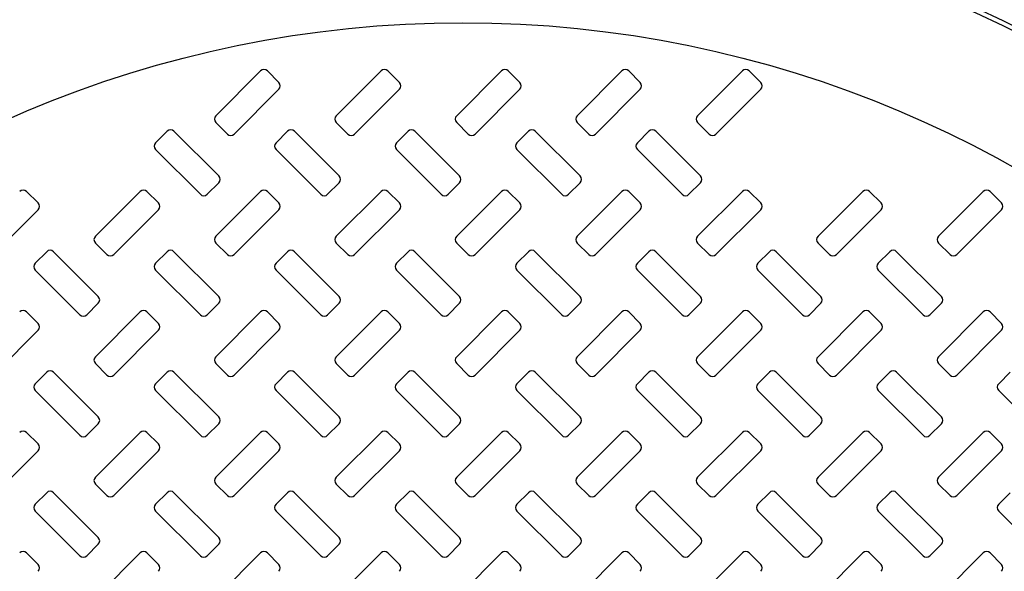
# Model space of a CAD drawing. Units: inches. Extents: x 0.3 to 21.8, y 0.2 to 16.9.
# Drawn here: x 12.6 to 13, y 15.1 to 15.3 of the extents above; entities that cross this region are included whole.
import ezdxf

# ---------------------------------------------------------------- set-up
doc = ezdxf.new("R2010")
doc.units = ezdxf.units.IN
doc.header["$MEASUREMENT"] = 0

msp = doc.modelspace()

# ---------------------------------------------------------------- linework, layer by layer
at = {"color": 7, "linetype": 'Continuous', "lineweight": 25}
for p, q in [((12.69658857, 15.32151627), (12.67548343, 15.30041113)), ((12.70524276, 15.31607607), (12.69980261, 15.32151627)), ((12.75340669, 15.32151627), (12.73230154, 15.30041113)), ((12.76206099, 15.31607607), (12.75662084, 15.32151627)), ((12.81022491, 15.32151627), (12.78911977, 15.30041113)), ((12.81887921, 15.31607607), (12.81343906, 15.32151627)), ((12.86704303, 15.32151627), (12.84593799, 15.30041113)), ((12.87569733, 15.31607607), (12.87025718, 15.32151627)), ((12.92386125, 15.32151627), (12.90275611, 15.30041113)), ((12.93251555, 15.31607607), (12.9270754, 15.32151627)), ((12.68413773, 15.29175683), (12.70524276, 15.31286197)), ((12.74095584, 15.29175683), (12.76206099, 15.31286197)), ((12.79777407, 15.29175683), (12.81887921, 15.31286197)), ((12.85459218, 15.29175683), (12.87569733, 15.31286197)), ((12.91141041, 15.29175683), (12.93251555, 15.31286197)), ((12.67548343, 15.29719703), (12.68092358, 15.29175683)), ((12.73230154, 15.29719703), (12.7377418, 15.29175683)), ((12.78911977, 15.29719703), (12.79455992, 15.29175683)), ((12.84593799, 15.29719703), (12.85137814, 15.29175683)), ((12.90275611, 15.29719703), (12.90819626, 15.29175683)), ((12.65251452, 15.29310716), (12.64707426, 15.28766701)), ((12.6768337, 15.27200202), (12.65572856, 15.29310716)), ((12.70933263, 15.29310716), (12.70389248, 15.28766701)), ((12.73365193, 15.27200202), (12.71254678, 15.29310716)), ((12.76615086, 15.29310716), (12.76071071, 15.28766701)), ((12.79047004, 15.27200202), (12.76936501, 15.29310716)), ((12.82296898, 15.29310716), (12.81752882, 15.28766701)), ((12.84728827, 15.27200202), (12.82618312, 15.29310716)), ((12.8797872, 15.29310716), (12.87434705, 15.28766701)), ((12.90410649, 15.27200202), (12.88300135, 15.29310716)), ((12.64707426, 15.28445286), (12.6681794, 15.26334777)), ((12.70389248, 15.28445286), (12.72499763, 15.26334777)), ((12.76071071, 15.28445286), (12.78181574, 15.26334777)), ((12.81752882, 15.28445286), (12.83863397, 15.26334777)), ((12.87434705, 15.28445286), (12.89545219, 15.26334777)), ((12.67139355, 15.26334777), (12.6768337, 15.26878792)), ((12.72821178, 15.26334777), (12.73365193, 15.26878792)), ((12.78502989, 15.26334777), (12.79047004, 15.26878792)), ((12.84184812, 15.26334777), (12.84728827, 15.26878792)), ((12.89866623, 15.26334777), (12.90410649, 15.26878792)), ((12.59160642, 15.2592579), (12.58616627, 15.26469805)), ((12.63977035, 15.26469805), (12.6186652, 15.24359296)), ((12.64842465, 15.2592579), (12.64298449, 15.26469805)), ((12.69658857, 15.26469805), (12.67548343, 15.24359296)), ((12.70524276, 15.2592579), (12.69980261, 15.26469805)), ((12.75340669, 15.26469805), (12.73230154, 15.24359296)), ((12.76206099, 15.2592579), (12.75662084, 15.26469805)), ((12.81022491, 15.26469805), (12.78911977, 15.24359296)), ((12.81887921, 15.2592579), (12.81343906, 15.26469805)), ((12.86704303, 15.26469805), (12.84593799, 15.24359296)), ((12.87569733, 15.2592579), (12.87025718, 15.26469805)), ((12.92386125, 15.26469805), (12.90275611, 15.24359296)), ((12.93251555, 15.2592579), (12.9270754, 15.26469805)), ((12.98067947, 15.26469805), (12.95957433, 15.24359296)), ((12.98933377, 15.2592579), (12.98389352, 15.26469805)), ((13.03749759, 15.26469805), (13.01639245, 15.24359296)), ((13.04615189, 15.2592579), (13.04071174, 15.26469805)), ((12.57050128, 15.23493866), (12.59160642, 15.25604378)), ((12.6273195, 15.23493866), (12.64842465, 15.25604378)), ((12.68413773, 15.23493866), (12.70524276, 15.25604378)), ((12.74095584, 15.23493866), (12.76206099, 15.25604378)), ((12.79777407, 15.23493866), (12.81887921, 15.25604378)), ((12.85459218, 15.23493866), (12.87569733, 15.25604378)), ((12.91141041, 15.23493866), (12.93251555, 15.25604378)), ((12.96822863, 15.23493866), (12.98933377, 15.25604378)), ((13.02504675, 15.23493866), (13.04615189, 15.25604378)), ((12.6186652, 15.24037884), (12.62410535, 15.23493866)), ((12.67548343, 15.24037884), (12.68092358, 15.23493866)), ((12.73230154, 15.24037884), (12.7377418, 15.23493866)), ((12.78911977, 15.24037884), (12.79455992, 15.23493866)), ((12.84593799, 15.24037884), (12.85137814, 15.23493866)), ((12.90275611, 15.24037884), (12.90819626, 15.23493866)), ((12.95957433, 15.24037884), (12.96501448, 15.23493866)), ((13.01639245, 15.24037884), (13.0218327, 15.23493866)), ((12.59569629, 15.23628899), (12.59025614, 15.23084881)), ((12.62001559, 15.21518388), (12.59891044, 15.23628899)), ((12.65251452, 15.23628899), (12.64707426, 15.23084881)), ((12.6768337, 15.21518388), (12.65572856, 15.23628899)), ((12.70933263, 15.23628899), (12.70389248, 15.23084881)), ((12.73365193, 15.21518388), (12.71254678, 15.23628899)), ((12.76615086, 15.23628899), (12.76071071, 15.23084881)), ((12.79047004, 15.21518388), (12.76936501, 15.23628899)), ((12.82296898, 15.23628899), (12.81752882, 15.23084881)), ((12.84728827, 15.21518388), (12.82618312, 15.23628899)), ((12.8797872, 15.23628899), (12.87434705, 15.23084881)), ((12.90410649, 15.21518388), (12.88300135, 15.23628899)), ((12.93660542, 15.23628899), (12.93116527, 15.23084881)), ((12.96092461, 15.21518388), (12.93981947, 15.23628899)), ((12.99342354, 15.23628899), (12.98798339, 15.23084881)), ((13.01774283, 15.21518388), (12.99663769, 15.23628899)), ((12.59025614, 15.22763469), (12.61136129, 15.20652958)), ((12.64707426, 15.22763469), (12.6681794, 15.20652958)), ((12.70389248, 15.22763469), (12.72499763, 15.20652958)), ((12.76071071, 15.22763469), (12.78181574, 15.20652958)), ((12.81752882, 15.22763469), (12.83863397, 15.20652958)), ((12.87434705, 15.22763469), (12.89545219, 15.20652958)), ((12.93116527, 15.22763469), (12.95227031, 15.20652958)), ((12.98798339, 15.22763469), (13.00908853, 15.20652958)), ((12.59160642, 15.20243973), (12.58616627, 15.20787991)), ((12.61457533, 15.20652958), (12.62001559, 15.21196975)), ((12.63977035, 15.20787991), (12.6186652, 15.18677476)), ((12.64842465, 15.20243973), (12.64298449, 15.20787991)), ((12.67139355, 15.20652958), (12.6768337, 15.21196975)), ((12.69658857, 15.20787991), (12.67548343, 15.18677476)), ((12.70524276, 15.20243973), (12.69980261, 15.20787991)), ((12.72821178, 15.20652958), (12.73365193, 15.21196975)), ((12.75340669, 15.20787991), (12.73230154, 15.18677476)), ((12.76206099, 15.20243973), (12.75662084, 15.20787991)), ((12.78502989, 15.20652958), (12.79047004, 15.21196975)), ((12.81022491, 15.20787991), (12.78911977, 15.18677476)), ((12.81887921, 15.20243973), (12.81343906, 15.20787991)), ((12.84184812, 15.20652958), (12.84728827, 15.21196975)), ((12.86704303, 15.20787991), (12.84593799, 15.18677476)), ((12.87569733, 15.20243973), (12.87025718, 15.20787991)), ((12.89866623, 15.20652958), (12.90410649, 15.21196975)), ((12.92386125, 15.20787991), (12.90275611, 15.18677476)), ((12.93251555, 15.20243973), (12.9270754, 15.20787991)), ((12.95548446, 15.20652958), (12.96092461, 15.21196975)), ((12.98067947, 15.20787991), (12.95957433, 15.18677476)), ((12.98933377, 15.20243973), (12.98389352, 15.20787991)), ((13.01230268, 15.20652958), (13.01774283, 15.21196975)), ((13.03749759, 15.20787991), (13.01639245, 15.18677476)), ((13.04615189, 15.20243973), (13.04071174, 15.20787991)), ((12.57050128, 15.17812049), (12.59160642, 15.19922561)), ((12.6273195, 15.17812049), (12.64842465, 15.19922561)), ((12.68413773, 15.17812049), (12.70524276, 15.19922561)), ((12.74095584, 15.17812049), (12.76206099, 15.19922561)), ((12.79777407, 15.17812049), (12.81887921, 15.19922561)), ((12.85459218, 15.17812049), (12.87569733, 15.19922561)), ((12.91141041, 15.17812049), (12.93251555, 15.19922561)), ((12.96822863, 15.17812049), (12.98933377, 15.19922561)), ((13.02504675, 15.17812049), (13.04615189, 15.19922561)), ((12.6186652, 15.18356064), (12.62410535, 15.17812049)), ((12.67548343, 15.18356064), (12.68092358, 15.17812049)), ((12.73230154, 15.18356064), (12.7377418, 15.17812049)), ((12.78911977, 15.18356064), (12.79455992, 15.17812049)), ((12.84593799, 15.18356064), (12.85137814, 15.17812049)), ((12.90275611, 15.18356064), (12.90819626, 15.17812049)), ((12.95957433, 15.18356064), (12.96501448, 15.17812049)), ((13.01639245, 15.18356064), (13.0218327, 15.17812049)), ((12.59569629, 15.17947079), (12.59025614, 15.17403064)), ((12.62001559, 15.15836568), (12.59891044, 15.17947079)), ((12.65251452, 15.17947079), (12.64707426, 15.17403064)), ((12.6768337, 15.15836568), (12.65572856, 15.17947079)), ((12.70933263, 15.17947079), (12.70389248, 15.17403064)), ((12.73365193, 15.15836568), (12.71254678, 15.17947079)), ((12.76615086, 15.17947079), (12.76071071, 15.17403064)), ((12.79047004, 15.15836568), (12.76936501, 15.17947079)), ((12.82296898, 15.17947079), (12.81752882, 15.17403064)), ((12.84728827, 15.15836568), (12.82618312, 15.17947079)), ((12.8797872, 15.17947079), (12.87434705, 15.17403064)), ((12.90410649, 15.15836568), (12.88300135, 15.17947079)), ((12.93660542, 15.17947079), (12.93116527, 15.17403064)), ((12.96092461, 15.15836568), (12.93981947, 15.17947079)), ((12.99342354, 15.17947079), (12.98798339, 15.17403064)), ((13.01774283, 15.15836568), (12.99663769, 15.17947079)), ((13.05024176, 15.17947079), (13.04480161, 15.17403064)), ((12.59025614, 15.17081652), (12.61136129, 15.1497114)), ((12.64707426, 15.17081652), (12.6681794, 15.1497114)), ((12.70389248, 15.17081652), (12.72499763, 15.1497114)), ((12.76071071, 15.17081652), (12.78181574, 15.1497114)), ((12.81752882, 15.17081652), (12.83863397, 15.1497114)), ((12.87434705, 15.17081652), (12.89545219, 15.1497114)), ((12.93116527, 15.17081652), (12.95227031, 15.1497114)), ((12.98798339, 15.17081652), (13.00908853, 15.1497114)), ((13.04480161, 15.17081652), (13.06590676, 15.1497114)), ((12.61457533, 15.1497114), (12.62001559, 15.15515156)), ((12.67139355, 15.1497114), (12.6768337, 15.15515156)), ((12.72821178, 15.1497114), (12.73365193, 15.15515156)), ((12.78502989, 15.1497114), (12.79047004, 15.15515156)), ((12.84184812, 15.1497114), (12.84728827, 15.15515156)), ((12.89866623, 15.1497114), (12.90410649, 15.15515156)), ((12.95548446, 15.1497114), (12.96092461, 15.15515156)), ((13.01230268, 15.1497114), (13.01774283, 15.15515156)), ((12.59160642, 15.14562156), (12.58616627, 15.15106171)), ((12.63977035, 15.15106171), (12.6186652, 15.12995659)), ((12.64842465, 15.14562156), (12.64298449, 15.15106171)), ((12.69658857, 15.15106171), (12.67548343, 15.12995659)), ((12.70524276, 15.14562156), (12.69980261, 15.15106171)), ((12.75340669, 15.15106171), (12.73230154, 15.12995659)), ((12.76206099, 15.14562156), (12.75662084, 15.15106171)), ((12.81022491, 15.15106171), (12.78911977, 15.12995659)), ((12.81887921, 15.14562156), (12.81343906, 15.15106171)), ((12.86704303, 15.15106171), (12.84593799, 15.12995659)), ((12.87569733, 15.14562156), (12.87025718, 15.15106171)), ((12.92386125, 15.15106171), (12.90275611, 15.12995659)), ((12.93251555, 15.14562156), (12.9270754, 15.15106171)), ((12.98067947, 15.15106171), (12.95957433, 15.12995659)), ((12.98933377, 15.14562156), (12.98389352, 15.15106171)), ((13.03749759, 15.15106171), (13.01639245, 15.12995659)), ((13.04615189, 15.14562156), (13.04071174, 15.15106171)), ((12.57050128, 15.12130229), (12.59160642, 15.14240744)), ((12.6273195, 15.12130229), (12.64842465, 15.14240744)), ((12.68413773, 15.12130229), (12.70524276, 15.14240744)), ((12.74095584, 15.12130229), (12.76206099, 15.14240744)), ((12.79777407, 15.12130229), (12.81887921, 15.14240744)), ((12.85459218, 15.12130229), (12.87569733, 15.14240744)), ((12.91141041, 15.12130229), (12.93251555, 15.14240744)), ((12.96822863, 15.12130229), (12.98933377, 15.14240744)), ((13.02504675, 15.12130229), (13.04615189, 15.14240744)), ((12.6186652, 15.12674247), (12.62410535, 15.12130229)), ((12.67548343, 15.12674247), (12.68092358, 15.12130229)), ((12.73230154, 15.12674247), (12.7377418, 15.12130229)), ((12.78911977, 15.12674247), (12.79455992, 15.12130229)), ((12.84593799, 15.12674247), (12.85137814, 15.12130229)), ((12.90275611, 15.12674247), (12.90819626, 15.12130229)), ((12.95957433, 15.12674247), (12.96501448, 15.12130229)), ((13.01639245, 15.12674247), (13.0218327, 15.12130229)), ((12.59569629, 15.12265262), (12.59025614, 15.11721245)), ((12.62001559, 15.10154751), (12.59891044, 15.12265262)), ((12.65251452, 15.12265262), (12.64707426, 15.11721245)), ((12.6768337, 15.10154751), (12.65572856, 15.12265262)), ((12.70933263, 15.12265262), (12.70389248, 15.11721245)), ((12.73365193, 15.10154751), (12.71254678, 15.12265262)), ((12.76615086, 15.12265262), (12.76071071, 15.11721245)), ((12.79047004, 15.10154751), (12.76936501, 15.12265262)), ((12.82296898, 15.12265262), (12.81752882, 15.11721245)), ((12.84728827, 15.10154751), (12.82618312, 15.12265262)), ((12.8797872, 15.12265262), (12.87434705, 15.11721245)), ((12.90410649, 15.10154751), (12.88300135, 15.12265262)), ((12.93660542, 15.12265262), (12.93116527, 15.11721245)), ((12.96092461, 15.10154751), (12.93981947, 15.12265262)), ((12.99342354, 15.12265262), (12.98798339, 15.11721245)), ((13.01774283, 15.10154751), (12.99663769, 15.12265262)), ((13.05024176, 15.12265262), (13.04480161, 15.11721245)), ((12.59025614, 15.11399832), (12.61136129, 15.09289321)), ((12.64707426, 15.11399832), (12.6681794, 15.09289321)), ((12.70389248, 15.11399832), (12.72499763, 15.09289321)), ((12.76071071, 15.11399832), (12.78181574, 15.09289321)), ((12.81752882, 15.11399832), (12.83863397, 15.09289321)), ((12.87434705, 15.11399832), (12.89545219, 15.09289321)), ((12.93116527, 15.11399832), (12.95227031, 15.09289321)), ((12.98798339, 15.11399832), (13.00908853, 15.09289321)), ((13.04480161, 15.11399832), (13.06590676, 15.09289321)), ((12.61457533, 15.09289321), (12.62001559, 15.09833339)), ((12.67139355, 15.09289321), (12.6768337, 15.09833339)), ((12.72821178, 15.09289321), (12.73365193, 15.09833339)), ((12.78502989, 15.09289321), (12.79047004, 15.09833339)), ((12.84184812, 15.09289321), (12.84728827, 15.09833339)), ((12.89866623, 15.09289321), (12.90410649, 15.09833339)), ((12.95548446, 15.09289321), (12.96092461, 15.09833339)), ((13.01230268, 15.09289321), (13.01774283, 15.09833339)), ((12.59160642, 15.08880336), (12.58616627, 15.09424354)), ((12.63977035, 15.09424354), (12.6186652, 15.0731384)), ((12.64842465, 15.08880336), (12.64298449, 15.09424354)), ((12.69658857, 15.09424354), (12.67548343, 15.0731384)), ((12.70524276, 15.08880336), (12.69980261, 15.09424354)), ((12.75340669, 15.09424354), (12.73230154, 15.0731384)), ((12.76206099, 15.08880336), (12.75662084, 15.09424354)), ((12.81022491, 15.09424354), (12.78911977, 15.0731384)), ((12.81887921, 15.08880336), (12.81343906, 15.09424354)), ((12.86704303, 15.09424354), (12.84593799, 15.0731384)), ((12.87569733, 15.08880336), (12.87025718, 15.09424354)), ((12.92386125, 15.09424354), (12.90275611, 15.0731384)), ((12.93251555, 15.08880336), (12.9270754, 15.09424354)), ((12.98067947, 15.09424354), (12.95957433, 15.0731384)), ((12.98933377, 15.08880336), (12.98389352, 15.09424354)), ((13.03749759, 15.09424354), (13.01639245, 15.0731384)), ((13.04615189, 15.08880336), (13.04071174, 15.09424354))]:
    msp.add_line(p, q, dxfattribs=at)
for radius in [0.7670353, 0.75259485, 0.62312097, 0.52840909]:
    msp.add_circle((12.79207715, 14.81584953), radius, dxfattribs=at)
for centre, radius, start, end in [((12.79207715, 14.81584953), 0.76752907, 13.06823737, 79.99925902), ((12.79207715, 14.81584953), 0.62759485, 31.86771245, 73.13228755), ((12.79207715, 14.81584953), 0.58732999, 93.23136515, 86.76863485), ((12.79207715, 14.81584953), 0.58522727, 93.33950873, 86.66049127), ((12.69819559, 15.3199092), 0.00227273, 45, 135), ((12.75501377, 15.3199092), 0.00227273, 45, 135), ((12.81183195, 15.3199092), 0.00227273, 45, 135), ((12.86865013, 15.3199092), 0.00227273, 45, 135), ((12.92546831, 15.3199092), 0.00227273, 45, 135), ((12.70363575, 15.31446903), 0.00227273, 315, 45), ((12.76045393, 15.31446903), 0.00227273, 315, 45), ((12.81727211, 15.31446903), 0.00227273, 315, 45), ((12.8740903, 15.31446903), 0.00227273, 315, 45), ((12.93090848, 15.31446903), 0.00227273, 315, 45), ((12.67709046, 15.29880407), 0.00227273, 135, 225), ((12.73390864, 15.29880407), 0.00227273, 135, 225), ((12.79072683, 15.29880407), 0.00227273, 135, 225), ((12.84754501, 15.29880407), 0.00227273, 135, 225), ((12.90436319, 15.29880407), 0.00227273, 135, 225), ((12.65412154, 15.29150011), 0.00227273, 45, 135), ((12.68253063, 15.29336391), 0.00227273, 225, 315), ((12.71093972, 15.29150011), 0.00227273, 45, 135), ((12.73934881, 15.29336391), 0.00227273, 225, 315), ((12.7677579, 15.29150011), 0.00227273, 45, 135), ((12.79616699, 15.29336391), 0.00227273, 225, 315), ((12.82457608, 15.29150011), 0.00227273, 45, 135), ((12.85298517, 15.29336391), 0.00227273, 225, 315), ((12.88139427, 15.29150011), 0.00227273, 45, 135), ((12.90980336, 15.29336391), 0.00227273, 225, 315), ((12.64868137, 15.28605994), 0.00227273, 135, 225), ((12.70549955, 15.28605994), 0.00227273, 135, 225), ((12.76231774, 15.28605994), 0.00227273, 135, 225), ((12.81913592, 15.28605994), 0.00227273, 135, 225), ((12.8759541, 15.28605994), 0.00227273, 135, 225), ((12.67522666, 15.27039498), 0.00227273, 315, 45), ((12.73204484, 15.27039498), 0.00227273, 315, 45), ((12.78886302, 15.27039498), 0.00227273, 315, 45), ((12.84568121, 15.27039498), 0.00227273, 315, 45), ((12.90249939, 15.27039498), 0.00227273, 315, 45), ((12.58455922, 15.26309101), 0.00227273, 45, 135), ((12.6413774, 15.26309101), 0.00227273, 45, 135), ((12.66978649, 15.26495482), 0.00227273, 225, 315), ((12.69819559, 15.26309101), 0.00227273, 45, 135), ((12.72660468, 15.26495482), 0.00227273, 225, 315), ((12.75501377, 15.26309101), 0.00227273, 45, 135), ((12.78342286, 15.26495482), 0.00227273, 225, 315), ((12.81183195, 15.26309101), 0.00227273, 45, 135), ((12.84024104, 15.26495482), 0.00227273, 225, 315), ((12.86865013, 15.26309101), 0.00227273, 45, 135), ((12.89705922, 15.26495482), 0.00227273, 225, 315), ((12.92546831, 15.26309101), 0.00227273, 45, 135), ((12.98228649, 15.26309101), 0.00227273, 45, 135), ((13.03910468, 15.26309101), 0.00227273, 45, 135), ((12.58999939, 15.25765085), 0.00227273, 315, 45), ((12.64681757, 15.25765085), 0.00227273, 315, 45), ((12.70363575, 15.25765085), 0.00227273, 315, 45), ((12.76045393, 15.25765085), 0.00227273, 315, 45), ((12.81727211, 15.25765085), 0.00227273, 315, 45), ((12.8740903, 15.25765085), 0.00227273, 315, 45), ((12.93090848, 15.25765085), 0.00227273, 315, 45), ((12.98772666, 15.25765085), 0.00227273, 315, 45), ((13.04454484, 15.25765085), 0.00227273, 315, 45), ((12.62027228, 15.24198589), 0.00227273, 135, 225), ((12.67709046, 15.24198589), 0.00227273, 135, 225), ((12.73390864, 15.24198589), 0.00227273, 135, 225), ((12.79072683, 15.24198589), 0.00227273, 135, 225), ((12.84754501, 15.24198589), 0.00227273, 135, 225), ((12.90436319, 15.24198589), 0.00227273, 135, 225), ((12.96118137, 15.24198589), 0.00227273, 135, 225), ((13.01799955, 15.24198589), 0.00227273, 135, 225), ((12.59730336, 15.23468192), 0.00227273, 45, 135), ((12.65412154, 15.23468192), 0.00227273, 45, 135), ((12.71093972, 15.23468192), 0.00227273, 45, 135), ((12.7677579, 15.23468192), 0.00227273, 45, 135), ((12.82457608, 15.23468192), 0.00227273, 45, 135), ((12.88139427, 15.23468192), 0.00227273, 45, 135), ((12.93821245, 15.23468192), 0.00227273, 45, 135), ((12.99503063, 15.23468192), 0.00227273, 45, 135), ((12.59186319, 15.22924176), 0.00227273, 135, 225), ((12.62571245, 15.23654573), 0.00227273, 225, 315), ((12.64868137, 15.22924176), 0.00227273, 135, 225), ((12.68253063, 15.23654573), 0.00227273, 225, 315), ((12.70549955, 15.22924176), 0.00227273, 135, 225), ((12.73934881, 15.23654573), 0.00227273, 225, 315), ((12.76231774, 15.22924176), 0.00227273, 135, 225), ((12.79616699, 15.23654573), 0.00227273, 225, 315), ((12.81913592, 15.22924176), 0.00227273, 135, 225), ((12.85298517, 15.23654573), 0.00227273, 225, 315), ((12.8759541, 15.22924176), 0.00227273, 135, 225), ((12.90980336, 15.23654573), 0.00227273, 225, 315), ((12.93277228, 15.22924176), 0.00227273, 135, 225), ((12.96662154, 15.23654573), 0.00227273, 225, 315), ((12.98959046, 15.22924176), 0.00227273, 135, 225), ((13.02343972, 15.23654573), 0.00227273, 225, 315), ((12.61840848, 15.2135768), 0.00227273, 315, 45), ((12.67522666, 15.2135768), 0.00227273, 315, 45), ((12.73204484, 15.2135768), 0.00227273, 315, 45), ((12.78886302, 15.2135768), 0.00227273, 315, 45), ((12.84568121, 15.2135768), 0.00227273, 315, 45), ((12.90249939, 15.2135768), 0.00227273, 315, 45), ((12.95931757, 15.2135768), 0.00227273, 315, 45), ((13.01613575, 15.2135768), 0.00227273, 315, 45), ((12.58455922, 15.20627283), 0.00227273, 45, 135), ((12.6413774, 15.20627283), 0.00227273, 45, 135), ((12.69819559, 15.20627283), 0.00227273, 45, 135), ((12.75501377, 15.20627283), 0.00227273, 45, 135), ((12.81183195, 15.20627283), 0.00227273, 45, 135), ((12.86865013, 15.20627283), 0.00227273, 45, 135), ((12.92546831, 15.20627283), 0.00227273, 45, 135), ((12.98228649, 15.20627283), 0.00227273, 45, 135), ((13.03910468, 15.20627283), 0.00227273, 45, 135), ((12.61296831, 15.20813664), 0.00227273, 225, 315), ((12.66978649, 15.20813664), 0.00227273, 225, 315), ((12.72660468, 15.20813664), 0.00227273, 225, 315), ((12.78342286, 15.20813664), 0.00227273, 225, 315), ((12.84024104, 15.20813664), 0.00227273, 225, 315), ((12.89705922, 15.20813664), 0.00227273, 225, 315), ((12.9538774, 15.20813664), 0.00227273, 225, 315), ((13.01069559, 15.20813664), 0.00227273, 225, 315), ((12.58999939, 15.20083267), 0.00227273, 315, 45), ((12.64681757, 15.20083267), 0.00227273, 315, 45), ((12.70363575, 15.20083267), 0.00227273, 315, 45), ((12.76045393, 15.20083267), 0.00227273, 315, 45), ((12.81727211, 15.20083267), 0.00227273, 315, 45), ((12.8740903, 15.20083267), 0.00227273, 315, 45), ((12.93090848, 15.20083267), 0.00227273, 315, 45), ((12.98772666, 15.20083267), 0.00227273, 315, 45), ((13.04454484, 15.20083267), 0.00227273, 315, 45), ((12.62027228, 15.18516771), 0.00227273, 135, 225), ((12.67709046, 15.18516771), 0.00227273, 135, 225), ((12.73390864, 15.18516771), 0.00227273, 135, 225), ((12.79072683, 15.18516771), 0.00227273, 135, 225), ((12.84754501, 15.18516771), 0.00227273, 135, 225), ((12.90436319, 15.18516771), 0.00227273, 135, 225), ((12.96118137, 15.18516771), 0.00227273, 135, 225), ((13.01799955, 15.18516771), 0.00227273, 135, 225), ((12.59730336, 15.17786374), 0.00227273, 45, 135), ((12.65412154, 15.17786374), 0.00227273, 45, 135), ((12.71093972, 15.17786374), 0.00227273, 45, 135), ((12.7677579, 15.17786374), 0.00227273, 45, 135), ((12.82457608, 15.17786374), 0.00227273, 45, 135), ((12.88139427, 15.17786374), 0.00227273, 45, 135), ((12.93821245, 15.17786374), 0.00227273, 45, 135), ((12.99503063, 15.17786374), 0.00227273, 45, 135), ((12.62571245, 15.17972754), 0.00227273, 225, 315), ((12.68253063, 15.17972754), 0.00227273, 225, 315), ((12.73934881, 15.17972754), 0.00227273, 225, 315), ((12.79616699, 15.17972754), 0.00227273, 225, 315), ((12.85298517, 15.17972754), 0.00227273, 225, 315), ((12.90980336, 15.17972754), 0.00227273, 225, 315), ((12.96662154, 15.17972754), 0.00227273, 225, 315), ((13.02343972, 15.17972754), 0.00227273, 225, 315), ((12.59186319, 15.17242358), 0.00227273, 135, 225), ((12.64868137, 15.17242358), 0.00227273, 135, 225), ((12.70549955, 15.17242358), 0.00227273, 135, 225), ((12.76231774, 15.17242358), 0.00227273, 135, 225), ((12.81913592, 15.17242358), 0.00227273, 135, 225), ((12.8759541, 15.17242358), 0.00227273, 135, 225), ((12.93277228, 15.17242358), 0.00227273, 135, 225), ((12.98959046, 15.17242358), 0.00227273, 135, 225), ((13.04640864, 15.17242358), 0.00227273, 135, 225), ((12.61840848, 15.15675862), 0.00227273, 315, 45), ((12.67522666, 15.15675862), 0.00227273, 315, 45), ((12.73204484, 15.15675862), 0.00227273, 315, 45), ((12.78886302, 15.15675862), 0.00227273, 315, 45), ((12.84568121, 15.15675862), 0.00227273, 315, 45), ((12.90249939, 15.15675862), 0.00227273, 315, 45), ((12.95931757, 15.15675862), 0.00227273, 315, 45), ((13.01613575, 15.15675862), 0.00227273, 315, 45), ((12.58455922, 15.14945465), 0.00227273, 45, 135), ((12.61296831, 15.15131845), 0.00227273, 225, 315), ((12.6413774, 15.14945465), 0.00227273, 45, 135), ((12.66978649, 15.15131845), 0.00227273, 225, 315), ((12.69819559, 15.14945465), 0.00227273, 45, 135), ((12.72660468, 15.15131845), 0.00227273, 225, 315), ((12.75501377, 15.14945465), 0.00227273, 45, 135), ((12.78342286, 15.15131845), 0.00227273, 225, 315), ((12.81183195, 15.14945465), 0.00227273, 45, 135), ((12.84024104, 15.15131845), 0.00227273, 225, 315), ((12.86865013, 15.14945465), 0.00227273, 45, 135), ((12.89705922, 15.15131845), 0.00227273, 225, 315), ((12.92546831, 15.14945465), 0.00227273, 45, 135), ((12.9538774, 15.15131845), 0.00227273, 225, 315), ((12.98228649, 15.14945465), 0.00227273, 45, 135), ((13.01069559, 15.15131845), 0.00227273, 225, 315), ((13.03910468, 15.14945465), 0.00227273, 45, 135), ((12.58999939, 15.14401448), 0.00227273, 315, 45), ((12.64681757, 15.14401448), 0.00227273, 315, 45), ((12.70363575, 15.14401448), 0.00227273, 315, 45), ((12.76045393, 15.14401448), 0.00227273, 315, 45), ((12.81727211, 15.14401448), 0.00227273, 315, 45), ((12.8740903, 15.14401448), 0.00227273, 315, 45), ((12.93090848, 15.14401448), 0.00227273, 315, 45), ((12.98772666, 15.14401448), 0.00227273, 315, 45), ((13.04454484, 15.14401448), 0.00227273, 315, 45), ((12.62027228, 15.12834953), 0.00227273, 135, 225), ((12.67709046, 15.12834953), 0.00227273, 135, 225), ((12.73390864, 15.12834953), 0.00227273, 135, 225), ((12.79072683, 15.12834953), 0.00227273, 135, 225), ((12.84754501, 15.12834953), 0.00227273, 135, 225), ((12.90436319, 15.12834953), 0.00227273, 135, 225), ((12.96118137, 15.12834953), 0.00227273, 135, 225), ((13.01799955, 15.12834953), 0.00227273, 135, 225), ((12.59730336, 15.12104556), 0.00227273, 45, 135), ((12.62571245, 15.12290936), 0.00227273, 225, 315), ((12.65412154, 15.12104556), 0.00227273, 45, 135), ((12.68253063, 15.12290936), 0.00227273, 225, 315), ((12.71093972, 15.12104556), 0.00227273, 45, 135), ((12.73934881, 15.12290936), 0.00227273, 225, 315), ((12.7677579, 15.12104556), 0.00227273, 45, 135), ((12.79616699, 15.12290936), 0.00227273, 225, 315), ((12.82457608, 15.12104556), 0.00227273, 45, 135), ((12.85298517, 15.12290936), 0.00227273, 225, 315), ((12.88139427, 15.12104556), 0.00227273, 45, 135), ((12.90980336, 15.12290936), 0.00227273, 225, 315), ((12.93821245, 15.12104556), 0.00227273, 45, 135), ((12.96662154, 15.12290936), 0.00227273, 225, 315), ((12.99503063, 15.12104556), 0.00227273, 45, 135), ((13.02343972, 15.12290936), 0.00227273, 225, 315), ((12.59186319, 15.11560539), 0.00227273, 135, 225), ((12.64868137, 15.11560539), 0.00227273, 135, 225), ((12.70549955, 15.11560539), 0.00227273, 135, 225), ((12.76231774, 15.11560539), 0.00227273, 135, 225), ((12.81913592, 15.11560539), 0.00227273, 135, 225), ((12.8759541, 15.11560539), 0.00227273, 135, 225), ((12.93277228, 15.11560539), 0.00227273, 135, 225), ((12.98959046, 15.11560539), 0.00227273, 135, 225), ((13.04640864, 15.11560539), 0.00227273, 135, 225), ((12.61840848, 15.09994044), 0.00227273, 315, 45), ((12.67522666, 15.09994044), 0.00227273, 315, 45), ((12.73204484, 15.09994044), 0.00227273, 315, 45), ((12.78886302, 15.09994044), 0.00227273, 315, 45), ((12.84568121, 15.09994044), 0.00227273, 315, 45), ((12.90249939, 15.09994044), 0.00227273, 315, 45), ((12.95931757, 15.09994044), 0.00227273, 315, 45), ((13.01613575, 15.09994044), 0.00227273, 315, 45), ((12.58455922, 15.09263647), 0.00227273, 45, 135), ((12.61296831, 15.09450027), 0.00227273, 225, 315), ((12.6413774, 15.09263647), 0.00227273, 45, 135), ((12.66978649, 15.09450027), 0.00227273, 225, 315), ((12.69819559, 15.09263647), 0.00227273, 45, 135), ((12.72660468, 15.09450027), 0.00227273, 225, 315), ((12.75501377, 15.09263647), 0.00227273, 45, 135), ((12.78342286, 15.09450027), 0.00227273, 225, 315), ((12.81183195, 15.09263647), 0.00227273, 45, 135), ((12.84024104, 15.09450027), 0.00227273, 225, 315), ((12.86865013, 15.09263647), 0.00227273, 45, 135), ((12.89705922, 15.09450027), 0.00227273, 225, 315), ((12.92546831, 15.09263647), 0.00227273, 45, 135), ((12.9538774, 15.09450027), 0.00227273, 225, 315), ((12.98228649, 15.09263647), 0.00227273, 45, 135), ((13.01069559, 15.09450027), 0.00227273, 225, 315), ((13.03910468, 15.09263647), 0.00227273, 45, 135), ((12.58999939, 15.0871963), 0.00227273, 315, 45), ((12.64681757, 15.0871963), 0.00227273, 315, 45), ((12.70363575, 15.0871963), 0.00227273, 315, 45), ((12.76045393, 15.0871963), 0.00227273, 315, 45), ((12.81727211, 15.0871963), 0.00227273, 315, 45), ((12.8740903, 15.0871963), 0.00227273, 315, 45), ((12.93090848, 15.0871963), 0.00227273, 315, 45), ((12.98772666, 15.0871963), 0.00227273, 315, 45), ((13.04454484, 15.0871963), 0.00227273, 315, 45)]:
    msp.add_arc(centre, radius, start, end, dxfattribs=at)
msp.add_open_spline([(12.93325581, 15.61645297), (12.94621845, 15.61397963), (12.97212825, 15.60903591), (13.01048417, 15.59923026), (13.0483449, 15.58770058), (13.08559491, 15.57431443), (13.12215039, 15.55913718), (13.15792167, 15.54219312), (13.1928303, 15.52353679), (13.22678779, 15.50320017), (13.2597131, 15.48123211), (13.29153561, 15.45769484), (13.32217279, 15.43263388), (13.35155126, 15.40610879), (13.37961042, 15.37819188), (13.40627492, 15.34893962), (13.43148157, 15.31842239), (13.45518014, 15.28671983), (13.47730452, 15.25389913), (13.49780228, 15.22003897), (13.51663651, 15.18522574), (13.53374812, 15.14953475), (13.54910867, 15.11305431), (13.56264773, 15.07586454), (13.57449214, 15.0380884), (13.58081527, 15.01248003), (13.58397874, 14.99966808)], degree=3, knots=[0, 0, 0, 0, 0.041683513, 0.08331724, 0.125000009, 0.166682457, 0.208316149, 0.249999994, 0.291682453, 0.333316169, 0.374999974, 0.416682373, 0.458316197, 0.499999994, 0.541682382, 0.583316057, 0.625000051, 0.666682495, 0.708316049, 0.749999939, 0.791682444, 0.833316161, 0.875000001, 0.916682037, 0.958315769, 1, 1, 1, 1], dxfattribs=at)

doc.saveas('drawing.dxf')
